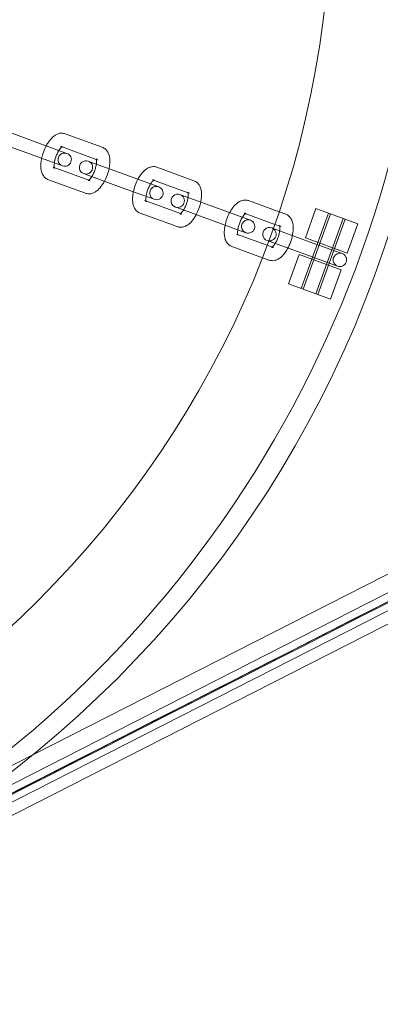
# Model space of a CAD drawing. Units: millimetres. Extents: x -28208 to 7871, y -22262 to -5654.
# Drawn here: x -2747 to -2666, y -14207 to -13986 of the extents above; entities that cross this region are included whole.
import ezdxf

# ---------------------------------------------------------------- set-up
doc = ezdxf.new("R2010")
doc.units = ezdxf.units.MM

# ---------------------------------------------------------------- blocks, each defined once
blk = doc.blocks.new('A$Ce6d4669a')
at = {"color": 0, "linetype": 'Continuous', "lineweight": 0}
for p, q in [((7334.17, 16179.44), (7325.83, 16182.48)), ((7340.94, 16181.24), (7349.27, 16178.2)), ((7333.15, 16176.62), (7324.81, 16179.66)), ((7341.34, 16176.83), (7334.17, 16179.44)), ((7339.91, 16178.42), (7347.95, 16175.49)), ((7333.15, 16176.62), (7340.31, 16174.01)), ((7347.95, 16175.49), (7348.25, 16175.38)), ((7346.24, 16170.79), (7338.2, 16173.72)), ((7346.49, 16174.96), (7346.13, 16175.09)), ((7354.83, 16171.93), (7346.49, 16174.96)), ((7361.59, 16173.72), (7369.93, 16170.69)), ((7345.51, 16167.87), (7337.17, 16170.9)), ((7345.11, 16172.27), (7345.46, 16172.14)), ((7353.8, 16169.11), (7345.46, 16172.14)), ((7361.99, 16169.32), (7354.83, 16171.93)), ((7360.56, 16170.9), (7368.6, 16167.97)), ((7346.54, 16170.68), (7346.24, 16170.79)), ((7353.8, 16169.11), (7360.96, 16166.5)), ((7367.14, 16167.44), (7366.78, 16167.57)), ((7375.48, 16164.41), (7367.14, 16167.44)), ((7368.6, 16167.97), (7368.9, 16167.87)), ((7366.89, 16163.28), (7358.85, 16166.2)), ((7365.76, 16164.75), (7366.11, 16164.63)), ((7374.45, 16161.59), (7366.11, 16164.63)), ((7382.64, 16161.8), (7375.48, 16164.41)), ((7382.24, 16166.21), (7389.09, 16163.71)), ((7397.4, 16164.41), (7395.01, 16157.83)), ((7397.4, 16164.41), (7406.8, 16160.99)), ((7366.16, 16160.35), (7357.82, 16163.38)), ((7367.19, 16163.17), (7366.89, 16163.28)), ((7381.21, 16163.39), (7388.12, 16160.87)), ((7389.09, 16163.71), (7390.58, 16163.17)), ((7394.06, 16146.47), (7400.22, 16163.38)), ((7394.53, 16146.3), (7400.69, 16163.21)), ((7397.35, 16145.27), (7403.51, 16162.19)), ((7397.82, 16145.1), (7403.98, 16162.02)), ((7400.22, 16163.38), (7397.83, 16156.81)), ((7403.98, 16162.02), (7401.58, 16155.44)), ((7374.45, 16161.59), (7381.62, 16158.98)), ((7387.78, 16159.93), (7387.44, 16160.06)), ((7396.13, 16156.89), (7387.79, 16159.93)), ((7388.12, 16160.87), (7389.55, 16160.35)), ((7406.8, 16160.99), (7404.4, 16154.41)), ((7386.41, 16156.17), (7379.5, 16158.69)), ((7404.4, 16154.41), (7395.01, 16157.83)), ((7281.12, 16014.82), (7560.84, 16157.17)), ((7385.33, 16153.37), (7378.47, 16155.87)), ((7386.41, 16157.24), (7386.76, 16157.11)), ((7387.84, 16155.65), (7386.41, 16156.17)), ((7395.1, 16154.07), (7386.76, 16157.11)), ((7403.29, 16154.28), (7396.13, 16156.89)), ((7296.27, 16018.3), (7562.8, 16153.93)), ((7386.81, 16152.83), (7385.33, 16153.37)), ((7393.64, 16154.07), (7391.24, 16147.5)), ((7393.64, 16154.07), (7403.04, 16150.65)), ((7395.1, 16154.07), (7402.27, 16151.47)), ((7562.8, 16151.93), (7284.72, 16010.42)), ((7396.46, 16153.05), (7394.06, 16146.47)), ((7400.22, 16151.68), (7397.82, 16145.1)), ((7562.8, 16149.93), (7284.78, 16008.45)), ((7403.04, 16150.65), (7400.64, 16144.08)), ((7400.64, 16144.08), (7391.24, 16147.5)), ((7285.57, 16005.87), (7560.84, 16145.94))]:
    blk.add_line(p, q, dxfattribs=at)
for centre, radius, start, end in [((7175.84, 16235.47), 250, 270, 90), ((7175.84, 16235.47), 225, 270, 90), ((7167.75, 16240.55), 254.83, 296.9574, 358.8347), ((7340.83, 16175.42), 1.5, 70, 250), ((7340.83, 16175.42), 1.5, 250, 70), ((7345.62, 16173.68), 1.5, 70, 250), ((7345.62, 16173.68), 1.5, 250, 70), ((7361.48, 16167.91), 1.5, 70, 250), ((7361.48, 16167.91), 1.5, 250, 70), ((7366.27, 16166.16), 1.5, 70, 250), ((7366.27, 16166.16), 1.5, 250, 70), ((7382.13, 16160.39), 1.5, 70, 250), ((7382.13, 16160.39), 1.5, 250, 70), ((7386.92, 16158.65), 1.5, 70, 250), ((7386.92, 16158.65), 1.5, 250, 70), ((7402.78, 16152.88), 1.5, 70, 250), ((7402.78, 16152.88), 1.5, 250, 70)]:
    blk.add_arc(centre, radius, start, end, dxfattribs=at)
blk.add_ellipse((7391.19, 16158.69), major_axis=(3.76, -1.37), ratio=0, start_param=-2.7081, end_param=-2.70526, dxfattribs=at)
at = {"color": 0, "linetype": 'Continuous', "lineweight": 0, "extrusion": (0, 0, -1)}
blk.add_ellipse((7390.17, 16155.87), major_axis=(-3.76, 1.37), ratio=0, start_param=-0.436332, end_param=-0.433493, dxfattribs=at)
at = {"color": 0, "linetype": 'Continuous', "lineweight": 0}
for points, knots in [([(7336.67, 16178.53), (7336.82, 16178.81), (7336.98, 16179.08), (7337.46, 16179.79), (7337.8, 16180.2), (7338.4, 16180.72), (7338.61, 16180.88), (7339.05, 16181.12), (7339.27, 16181.21), (7339.84, 16181.38), (7340.24, 16181.41), (7340.74, 16181.3), (7340.84, 16181.27), (7340.94, 16181.24)], [2.050946, 2.050946, 2.050946, 2.050946, 2.261598, 2.261598, 2.642336, 2.642336, 2.84006, 2.84006, 3.00085, 3.00085, 3.234683, 3.234683, 3.294217, 3.294217, 3.294217, 3.294217]), ([(7335.64, 16175.72), (7335.69, 16175.92), (7335.74, 16176.13), (7335.94, 16176.88), (7336.13, 16177.41), (7336.46, 16178.13), (7336.56, 16178.33), (7336.67, 16178.53)], [1.3958956, 1.3958956, 1.3958956, 1.3958956, 1.5374687, 1.5374687, 1.8996517, 1.8996517, 2.0509456, 2.0509456, 2.0509456, 2.0509456]), ([(7338.5, 16174.67), (7338.53, 16174.9), (7338.58, 16175.15), (7338.72, 16175.68), (7338.81, 16175.98), (7339.03, 16176.55), (7339.16, 16176.83), (7339.37, 16177.23), (7339.45, 16177.37), (7339.53, 16177.49)], [1.2522518, 1.2522518, 1.2522518, 1.2522518, 1.4915711, 1.4915711, 1.7641429, 1.7641429, 2.0406124, 2.0406124, 2.1945893, 2.1945893, 2.1945893, 2.1945893]), ([(7339.53, 16177.49), (7339.59, 16177.59), (7339.65, 16177.67), (7339.83, 16177.93), (7339.96, 16178.08), (7340.11, 16178.24), (7340.16, 16178.28), (7340.2, 16178.31)], [2.1945893, 2.1945893, 2.1945893, 2.1945893, 2.3095465, 2.3095465, 2.5578004, 2.5578004, 2.6819695, 2.6819695, 2.6819695, 2.6819695]), ([(7340.2, 16178.31), (7340.23, 16178.34), (7340.26, 16178.35), (7340.32, 16178.4), (7340.34, 16178.4), (7340.31, 16178.39), (7340.26, 16178.38), (7340.11, 16178.37), (7340.01, 16178.38), (7339.91, 16178.42)], [2.6819695, 2.6819695, 2.6819695, 2.6819695, 2.772773, 2.772773, 2.9543473, 2.9543473, 3.1263224, 3.1263224, 3.2942169, 3.2942169, 3.2942169, 3.2942169]), ([(7349.27, 16178.2), (7349.54, 16178.1), (7349.79, 16177.95), (7350.23, 16177.57), (7350.4, 16177.33), (7350.72, 16176.76), (7350.83, 16176.41), (7351, 16175.54), (7351.01, 16175), (7350.93, 16174.1), (7350.88, 16173.74), (7350.81, 16173.39)], [3.294217, 3.294217, 3.294217, 3.294217, 3.458667, 3.458667, 3.644676, 3.644676, 3.907668, 3.907668, 4.295744, 4.295744, 4.537488, 4.537488, 4.537488, 4.537488]), ([(7337.17, 16170.9), (7336.9, 16171), (7336.66, 16171.15), (7336.22, 16171.53), (7336.05, 16171.77), (7335.73, 16172.34), (7335.62, 16172.69), (7335.45, 16173.56), (7335.44, 16174.1), (7335.51, 16175), (7335.57, 16175.36), (7335.64, 16175.72)], [0.152624, 0.152624, 0.152624, 0.152624, 0.317075, 0.317075, 0.503084, 0.503084, 0.766075, 0.766075, 1.154151, 1.154151, 1.395896, 1.395896, 1.395896, 1.395896]), ([(7347.91, 16175.64), (7347.91, 16175.64), (7347.92, 16175.63), (7347.93, 16175.58), (7347.95, 16175.53), (7347.98, 16175.35), (7347.99, 16175.22), (7347.99, 16174.9), (7347.98, 16174.7), (7347.95, 16174.46), (7347.95, 16174.45), (7347.94, 16174.43)], [3.6764033, 3.6764033, 3.6764033, 3.6764033, 3.7671328, 3.7671328, 3.9430555, 3.9430555, 4.1439093, 4.1439093, 4.3757004, 4.3757004, 4.3938445, 4.3938445, 4.3938445, 4.3938445]), ([(7348.25, 16175.38), (7348.08, 16175.45), (7347.96, 16175.57), (7347.92, 16175.63), (7347.91, 16175.64), (7347.91, 16175.64)], [3.2942169, 3.2942169, 3.2942169, 3.2942169, 3.5906186, 3.5906186, 3.6764033, 3.6764033, 3.6764033, 3.6764033]), ([(7338.2, 16173.72), (7338.37, 16173.66), (7338.49, 16173.53), (7338.54, 16173.46), (7338.54, 16173.46), (7338.52, 16173.51), (7338.5, 16173.55), (7338.49, 16173.61)], [0.1526242, 0.1526242, 0.1526242, 0.1526242, 0.4490259, 0.4490259, 0.6255402, 0.6255402, 0.7648716, 0.7648716, 0.7648716, 0.7648716]), ([(7338.49, 16173.61), (7338.49, 16173.63), (7338.49, 16173.64), (7338.47, 16173.76), (7338.46, 16173.88), (7338.46, 16174.2), (7338.47, 16174.4), (7338.5, 16174.64), (7338.5, 16174.66), (7338.5, 16174.67)], [0.7648716, 0.7648716, 0.7648716, 0.7648716, 0.8014628, 0.8014628, 1.0023166, 1.0023166, 1.2341077, 1.2341077, 1.2522518, 1.2522518, 1.2522518, 1.2522518]), ([(7347.94, 16174.43), (7347.91, 16174.2), (7347.86, 16173.96), (7347.73, 16173.42), (7347.63, 16173.13), (7347.41, 16172.55), (7347.29, 16172.27), (7347.08, 16171.87), (7347, 16171.74), (7346.92, 16171.61)], [4.3938445, 4.3938445, 4.3938445, 4.3938445, 4.6331638, 4.6331638, 4.9057355, 4.9057355, 5.1822051, 5.1822051, 5.3361819, 5.3361819, 5.3361819, 5.3361819]), ([(7350.81, 16173.39), (7350.76, 16173.18), (7350.71, 16172.97), (7350.51, 16172.23), (7350.31, 16171.69), (7349.99, 16170.98), (7349.89, 16170.77), (7349.78, 16170.57)], [4.5374882, 4.5374882, 4.5374882, 4.5374882, 4.6790613, 4.6790613, 5.0412444, 5.0412444, 5.1925382, 5.1925382, 5.1925382, 5.1925382]), ([(7357.32, 16171.02), (7357.47, 16171.3), (7357.63, 16171.57), (7358.11, 16172.28), (7358.45, 16172.68), (7359.05, 16173.2), (7359.27, 16173.36), (7359.7, 16173.6), (7359.92, 16173.7), (7360.49, 16173.86), (7360.89, 16173.89), (7361.39, 16173.79), (7361.49, 16173.76), (7361.59, 16173.72)], [2.050946, 2.050946, 2.050946, 2.050946, 2.261598, 2.261598, 2.642336, 2.642336, 2.84006, 2.84006, 3.00085, 3.00085, 3.234683, 3.234683, 3.294217, 3.294217, 3.294217, 3.294217]), ([(7346.92, 16171.61), (7346.86, 16171.52), (7346.8, 16171.43), (7346.62, 16171.17), (7346.49, 16171.03), (7346.29, 16170.83), (7346.22, 16170.77), (7346.14, 16170.71), (7346.12, 16170.71), (7346.12, 16170.71)], [5.3361819, 5.3361819, 5.3361819, 5.3361819, 5.4511391, 5.4511391, 5.699393, 5.699393, 5.9143656, 5.9143656, 6.0536232, 6.0536232, 6.0536232, 6.0536232]), ([(7356.29, 16168.2), (7356.34, 16168.41), (7356.39, 16168.62), (7356.59, 16169.36), (7356.79, 16169.89), (7357.11, 16170.61), (7357.21, 16170.82), (7357.32, 16171.02)], [1.3958956, 1.3958956, 1.3958956, 1.3958956, 1.5374687, 1.5374687, 1.8996517, 1.8996517, 2.0509456, 2.0509456, 2.0509456, 2.0509456]), ([(7360.85, 16170.8), (7360.88, 16170.82), (7360.91, 16170.84), (7360.97, 16170.88), (7360.99, 16170.89), (7360.96, 16170.87), (7360.91, 16170.86), (7360.76, 16170.85), (7360.66, 16170.87), (7360.56, 16170.9)], [2.6819695, 2.6819695, 2.6819695, 2.6819695, 2.772773, 2.772773, 2.9543473, 2.9543473, 3.1263224, 3.1263224, 3.2942169, 3.2942169, 3.2942169, 3.2942169]), ([(7349.78, 16170.57), (7349.63, 16170.29), (7349.47, 16170.02), (7348.99, 16169.31), (7348.65, 16168.9), (7348.05, 16168.39), (7347.83, 16168.23), (7347.39, 16167.98), (7347.18, 16167.89), (7346.6, 16167.73), (7346.21, 16167.7), (7345.71, 16167.8), (7345.61, 16167.83), (7345.51, 16167.87)], [5.192538, 5.192538, 5.192538, 5.192538, 5.40319, 5.40319, 5.783929, 5.783929, 5.981653, 5.981653, 6.142443, 6.142443, 6.376275, 6.376275, 6.43581, 6.43581, 6.43581, 6.43581]), ([(7346.12, 16170.71), (7346.12, 16170.71), (7346.12, 16170.71), (7346.14, 16170.71), (7346.18, 16170.73), (7346.34, 16170.73), (7346.44, 16170.72), (7346.54, 16170.68)], [6.0536232, 6.0536232, 6.0536232, 6.0536232, 6.0959399, 6.0959399, 6.2679151, 6.2679151, 6.4358095, 6.4358095, 6.4358095, 6.4358095]), ([(7359.15, 16167.16), (7359.19, 16167.39), (7359.23, 16167.63), (7359.37, 16168.17), (7359.46, 16168.46), (7359.68, 16169.04), (7359.81, 16169.32), (7360.02, 16169.72), (7360.1, 16169.85), (7360.18, 16169.98)], [1.2522518, 1.2522518, 1.2522518, 1.2522518, 1.4915711, 1.4915711, 1.7641429, 1.7641429, 2.0406124, 2.0406124, 2.1945893, 2.1945893, 2.1945893, 2.1945893]), ([(7360.18, 16169.98), (7360.24, 16170.07), (7360.3, 16170.16), (7360.48, 16170.42), (7360.61, 16170.56), (7360.77, 16170.72), (7360.81, 16170.76), (7360.85, 16170.8)], [2.1945893, 2.1945893, 2.1945893, 2.1945893, 2.3095465, 2.3095465, 2.5578004, 2.5578004, 2.6819695, 2.6819695, 2.6819695, 2.6819695]), ([(7369.93, 16170.69), (7370.2, 16170.59), (7370.44, 16170.44), (7370.88, 16170.05), (7371.05, 16169.82), (7371.37, 16169.24), (7371.48, 16168.9), (7371.65, 16168.02), (7371.66, 16167.49), (7371.58, 16166.58), (7371.53, 16166.23), (7371.46, 16165.87)], [3.294217, 3.294217, 3.294217, 3.294217, 3.458667, 3.458667, 3.644676, 3.644676, 3.907668, 3.907668, 4.295744, 4.295744, 4.537488, 4.537488, 4.537488, 4.537488]), ([(7357.82, 16163.38), (7357.55, 16163.48), (7357.31, 16163.64), (7356.87, 16164.02), (7356.7, 16164.25), (7356.38, 16164.83), (7356.27, 16165.17), (7356.1, 16166.05), (7356.09, 16166.58), (7356.16, 16167.49), (7356.22, 16167.84), (7356.29, 16168.2)], [0.152624, 0.152624, 0.152624, 0.152624, 0.317075, 0.317075, 0.503084, 0.503084, 0.766075, 0.766075, 1.154151, 1.154151, 1.395896, 1.395896, 1.395896, 1.395896]), ([(7359.14, 16166.1), (7359.14, 16166.11), (7359.14, 16166.13), (7359.12, 16166.24), (7359.11, 16166.37), (7359.11, 16166.69), (7359.12, 16166.89), (7359.15, 16167.12), (7359.15, 16167.14), (7359.15, 16167.16)], [0.7648716, 0.7648716, 0.7648716, 0.7648716, 0.8014628, 0.8014628, 1.0023166, 1.0023166, 1.2341077, 1.2341077, 1.2522518, 1.2522518, 1.2522518, 1.2522518]), ([(7368.6, 16166.91), (7368.56, 16166.69), (7368.52, 16166.44), (7368.38, 16165.9), (7368.28, 16165.61), (7368.06, 16165.03), (7367.94, 16164.75), (7367.73, 16164.36), (7367.65, 16164.22), (7367.57, 16164.09)], [4.3938445, 4.3938445, 4.3938445, 4.3938445, 4.6331638, 4.6331638, 4.9057355, 4.9057355, 5.1822051, 5.1822051, 5.3361819, 5.3361819, 5.3361819, 5.3361819]), ([(7368.56, 16168.12), (7368.56, 16168.12), (7368.57, 16168.11), (7368.58, 16168.07), (7368.6, 16168.01), (7368.63, 16167.83), (7368.64, 16167.7), (7368.64, 16167.38), (7368.63, 16167.18), (7368.6, 16166.95), (7368.6, 16166.93), (7368.6, 16166.91)], [3.6764033, 3.6764033, 3.6764033, 3.6764033, 3.7671328, 3.7671328, 3.9430555, 3.9430555, 4.1439093, 4.1439093, 4.3757004, 4.3757004, 4.3938445, 4.3938445, 4.3938445, 4.3938445]), ([(7368.9, 16167.87), (7368.73, 16167.93), (7368.61, 16168.06), (7368.57, 16168.11), (7368.56, 16168.12), (7368.56, 16168.12)], [3.2942169, 3.2942169, 3.2942169, 3.2942169, 3.5906186, 3.5906186, 3.6764033, 3.6764033, 3.6764033, 3.6764033]), ([(7358.85, 16166.2), (7359.02, 16166.14), (7359.14, 16166.01), (7359.19, 16165.94), (7359.19, 16165.94), (7359.17, 16166), (7359.16, 16166.04), (7359.14, 16166.1)], [0.1526242, 0.1526242, 0.1526242, 0.1526242, 0.4490259, 0.4490259, 0.6255402, 0.6255402, 0.7648716, 0.7648716, 0.7648716, 0.7648716]), ([(7371.46, 16165.87), (7371.41, 16165.66), (7371.36, 16165.45), (7371.16, 16164.71), (7370.96, 16164.18), (7370.64, 16163.46), (7370.54, 16163.25), (7370.43, 16163.05)], [4.5374882, 4.5374882, 4.5374882, 4.5374882, 4.6790613, 4.6790613, 5.0412444, 5.0412444, 5.1925382, 5.1925382, 5.1925382, 5.1925382]), ([(7377.97, 16163.5), (7378.12, 16163.78), (7378.28, 16164.05), (7378.76, 16164.76), (7379.1, 16165.17), (7379.7, 16165.68), (7379.92, 16165.84), (7380.36, 16166.09), (7380.57, 16166.18), (7381.15, 16166.34), (7381.54, 16166.37), (7382.04, 16166.27), (7382.14, 16166.24), (7382.24, 16166.21)], [2.050946, 2.050946, 2.050946, 2.050946, 2.261598, 2.261598, 2.642336, 2.642336, 2.84006, 2.84006, 3.00085, 3.00085, 3.234683, 3.234683, 3.294217, 3.294217, 3.294217, 3.294217]), ([(7370.43, 16163.05), (7370.28, 16162.77), (7370.12, 16162.51), (7369.64, 16161.8), (7369.3, 16161.39), (7368.7, 16160.87), (7368.48, 16160.71), (7368.05, 16160.47), (7367.83, 16160.37), (7367.25, 16160.21), (7366.86, 16160.18), (7366.36, 16160.29), (7366.26, 16160.31), (7366.16, 16160.35)], [5.192538, 5.192538, 5.192538, 5.192538, 5.40319, 5.40319, 5.783929, 5.783929, 5.981653, 5.981653, 6.142443, 6.142443, 6.376275, 6.376275, 6.43581, 6.43581, 6.43581, 6.43581]), ([(7367.57, 16164.09), (7367.51, 16164), (7367.45, 16163.91), (7367.27, 16163.66), (7367.14, 16163.51), (7366.95, 16163.31), (7366.87, 16163.25), (7366.79, 16163.2), (7366.77, 16163.19), (7366.77, 16163.19)], [5.3361819, 5.3361819, 5.3361819, 5.3361819, 5.4511391, 5.4511391, 5.699393, 5.699393, 5.9143656, 5.9143656, 6.0536232, 6.0536232, 6.0536232, 6.0536232]), ([(7366.77, 16163.19), (7366.77, 16163.19), (7366.77, 16163.19), (7366.79, 16163.2), (7366.84, 16163.21), (7366.99, 16163.22), (7367.09, 16163.2), (7367.19, 16163.17)], [6.0536232, 6.0536232, 6.0536232, 6.0536232, 6.0959399, 6.0959399, 6.2679151, 6.2679151, 6.4358095, 6.4358095, 6.4358095, 6.4358095]), ([(7376.94, 16160.68), (7376.99, 16160.89), (7377.04, 16161.1), (7377.24, 16161.84), (7377.44, 16162.38), (7377.76, 16163.09), (7377.86, 16163.3), (7377.97, 16163.5)], [1.3958956, 1.3958956, 1.3958956, 1.3958956, 1.5374687, 1.5374687, 1.8996517, 1.8996517, 2.0509456, 2.0509456, 2.0509456, 2.0509456]), ([(7379.81, 16159.64), (7379.84, 16159.87), (7379.88, 16160.11), (7380.02, 16160.65), (7380.12, 16160.95), (7380.34, 16161.52), (7380.46, 16161.8), (7380.67, 16162.2), (7380.75, 16162.33), (7380.83, 16162.46)], [1.2522518, 1.2522518, 1.2522518, 1.2522518, 1.4915711, 1.4915711, 1.7641429, 1.7641429, 2.0406124, 2.0406124, 2.1945893, 2.1945893, 2.1945893, 2.1945893]), ([(7380.83, 16162.46), (7380.89, 16162.55), (7380.95, 16162.64), (7381.13, 16162.9), (7381.26, 16163.04), (7381.42, 16163.2), (7381.46, 16163.25), (7381.51, 16163.28)], [2.1945893, 2.1945893, 2.1945893, 2.1945893, 2.3095465, 2.3095465, 2.5578004, 2.5578004, 2.6819695, 2.6819695, 2.6819695, 2.6819695]), ([(7381.51, 16163.28), (7381.54, 16163.3), (7381.56, 16163.32), (7381.62, 16163.36), (7381.64, 16163.37), (7381.61, 16163.36), (7381.56, 16163.34), (7381.41, 16163.34), (7381.31, 16163.35), (7381.21, 16163.39)], [2.6819695, 2.6819695, 2.6819695, 2.6819695, 2.772773, 2.772773, 2.9543473, 2.9543473, 3.1263224, 3.1263224, 3.2942169, 3.2942169, 3.2942169, 3.2942169]), ([(7390.58, 16163.17), (7390.85, 16163.07), (7391.09, 16162.92), (7391.53, 16162.54), (7391.7, 16162.3), (7392.02, 16161.73), (7392.13, 16161.38), (7392.3, 16160.51), (7392.31, 16159.97), (7392.22, 16158.86), (7392.11, 16158.29), (7391.81, 16157.19), (7391.62, 16156.66), (7391.16, 16155.65), (7390.89, 16155.17), (7390.29, 16154.28), (7389.95, 16153.87), (7389.35, 16153.35), (7389.13, 16153.19), (7388.7, 16152.95), (7388.48, 16152.86), (7387.91, 16152.7), (7387.51, 16152.66), (7387.01, 16152.77), (7386.91, 16152.8), (7386.81, 16152.83)], [3.294217, 3.294217, 3.294217, 3.294217, 3.458667, 3.458667, 3.644676, 3.644676, 3.907668, 3.907668, 4.295744, 4.295744, 4.679061, 4.679061, 5.041244, 5.041244, 5.40319, 5.40319, 5.783929, 5.783929, 5.981653, 5.981653, 6.142443, 6.142443, 6.376275, 6.376275, 6.43581, 6.43581, 6.43581, 6.43581]), ([(7378.47, 16155.87), (7378.2, 16155.97), (7377.96, 16156.12), (7377.52, 16156.5), (7377.35, 16156.74), (7377.03, 16157.31), (7376.92, 16157.66), (7376.75, 16158.53), (7376.74, 16159.07), (7376.82, 16159.97), (7376.87, 16160.33), (7376.94, 16160.68)], [0.152624, 0.152624, 0.152624, 0.152624, 0.317075, 0.317075, 0.503084, 0.503084, 0.766075, 0.766075, 1.154151, 1.154151, 1.395896, 1.395896, 1.395896, 1.395896]), ([(7389.55, 16160.35), (7389.38, 16160.41), (7389.26, 16160.54), (7389.21, 16160.61), (7389.21, 16160.61), (7389.23, 16160.55), (7389.25, 16160.49), (7389.28, 16160.31), (7389.29, 16160.19), (7389.29, 16159.87), (7389.28, 16159.67), (7389.22, 16159.21), (7389.17, 16158.94), (7389.03, 16158.39), (7388.94, 16158.09), (7388.72, 16157.52), (7388.59, 16157.24), (7388.32, 16156.73), (7388.18, 16156.51), (7387.92, 16156.14), (7387.79, 16155.99), (7387.6, 16155.8), (7387.52, 16155.74), (7387.43, 16155.68), (7387.41, 16155.67), (7387.44, 16155.68), (7387.49, 16155.7), (7387.64, 16155.7), (7387.74, 16155.69), (7387.84, 16155.65)], [3.294217, 3.294217, 3.294217, 3.294217, 3.590619, 3.590619, 3.767133, 3.767133, 3.943056, 3.943056, 4.143909, 4.143909, 4.3757, 4.3757, 4.633164, 4.633164, 4.905736, 4.905736, 5.182205, 5.182205, 5.451139, 5.451139, 5.699393, 5.699393, 5.914366, 5.914366, 6.09594, 6.09594, 6.267915, 6.267915, 6.43581, 6.43581, 6.43581, 6.43581]), ([(7379.5, 16158.69), (7379.67, 16158.62), (7379.79, 16158.5), (7379.84, 16158.43), (7379.84, 16158.43), (7379.82, 16158.48), (7379.81, 16158.52), (7379.8, 16158.58)], [0.1526242, 0.1526242, 0.1526242, 0.1526242, 0.4490259, 0.4490259, 0.6255402, 0.6255402, 0.7648716, 0.7648716, 0.7648716, 0.7648716]), ([(7379.8, 16158.58), (7379.79, 16158.6), (7379.79, 16158.61), (7379.77, 16158.72), (7379.76, 16158.85), (7379.76, 16159.17), (7379.77, 16159.37), (7379.8, 16159.61), (7379.8, 16159.62), (7379.81, 16159.64)], [0.7648716, 0.7648716, 0.7648716, 0.7648716, 0.8014628, 0.8014628, 1.0023166, 1.0023166, 1.2341077, 1.2341077, 1.2522518, 1.2522518, 1.2522518, 1.2522518]), ([(7560.84, 16150.96), (7516.24, 16128.27), (7471.64, 16105.57), (7380.38, 16059.13), (7333.71, 16035.38), (7286.27, 16011.24), (7285.5, 16010.85), (7284.74, 16010.46)], [-320.79959, -320.79959, -320.79959, -320.79959, -165.343794, -165.343794, -2.670759, -2.670759, 0, 0, 0, 0]), ([(7284.84, 16010.23), (7331.51, 16033.98), (7378.18, 16057.73), (7470.18, 16104.54), (7515.51, 16127.61), (7560.84, 16150.68)], [-325.346071, -325.346071, -325.346071, -325.346071, -162.673035, -162.673035, -4.669556, -4.669556, -4.669556, -4.669556])]:
    blk.add_open_spline(points, degree=3, knots=knots, dxfattribs=at)

msp = doc.modelspace()

# ---------------------------------------------------------------- block references
msp.add_blockref('A$Ce6d4669a', (-10077.86, -30192.41))

doc.saveas('drawing.dxf')
